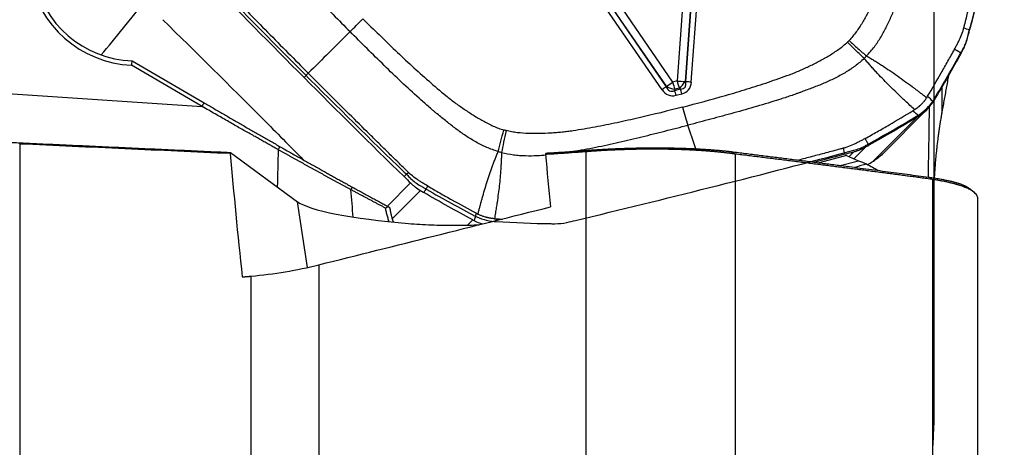
# Model space of a CAD drawing. Units: millimetres. Extents: x 202 to 304, y 169 to 336.
# Drawn here: x 267 to 286, y 278 to 286 of the extents above; entities that cross this region are included whole.
import ezdxf

# ---------------------------------------------------------------- set-up
doc = ezdxf.new("R2010")
doc.units = ezdxf.units.MM
for name, color, linetype in [('1', 4, 'Continuous'), ('CUT', 1, 'Continuous'), ('NOCUT', 7, 'Continuous')]:
    doc.layers.add(name, color=color, linetype=linetype)

msp = doc.modelspace()

# ---------------------------------------------------------------- linework, layer by layer
at = {"layer": '1'}
for p, q in [((280.113, 287.235), (279.959, 285.09)), ((280.273, 287.227), (280.12, 285.082)), ((280.13, 285.073), (280.284, 287.222)), ((280.237, 285.068), (280.391, 287.216)), ((278.644, 286.854), (279.872, 285.067)), ((279.665, 284.92), (278.436, 286.709)), ((278.517, 286.763), (279.746, 284.974)), ((279.75, 284.986), (278.522, 286.773)), ((252.352, 285.825), (270.681, 284.592)), ((269.317, 285.484), (270.718, 284.666)), ((270.681, 284.592), (269.302, 285.398)), ((272.755, 285.241), (272.671, 285.158)), ((279.959, 285.09), (279.872, 285.067)), ((280.12, 285.082), (280.13, 285.073)), ((279.746, 284.974), (279.75, 284.986)), ((279.91, 284.904), (280.025, 284.934)), ((279.916, 284.928), (279.91, 284.904)), ((280.003, 284.95), (279.916, 284.928)), ((280.025, 284.934), (280.003, 284.95)), ((285.134, 284.976), (285.134, 284.458)), ((279.939, 284.811), (280.054, 284.841)), ((283.969, 283.663), (284.837, 284.531)), ((283.783, 283.518), (284.648, 284.384)), ((267.117, 283.86), (267.117, 267.845)), ((278.18, 276.089), (278.18, 283.709)), ((283.316, 283.613), (283.411, 283.708)), ((283.638, 283.799), (283.412, 283.574)), ((271.236, 283.696), (272.546, 282.734)), ((281.092, 283.664), (281.092, 275.926)), ((283.266, 283.634), (282.732, 283.495)), ((283.145, 283.441), (283.505, 283.535)), ((283.266, 283.634), (283.505, 283.535)), ((284.952, 274.069), (284.952, 283.169)), ((274.3, 282.647), (274.753, 283.1)), ((274.947, 282.952), (274.394, 282.399)), ((285.836, 273.549), (285.836, 282.793)), ((272.738, 281.452), (272.546, 282.734)), ((275.868, 282.279), (275.967, 282.378)), ((272.963, 281.503), (272.963, 274.73)), ((271.637, 274.762), (271.637, 281.281))]:
    msp.add_line(p, q, dxfattribs=at)
for centre, major_axis, ratio, start_param, end_param in [((269.358, 287.481), (1.485, -1.485), 0.985257, 2.721065, 5.463653), ((269.346, 287.469), (-1.414, 1.414), 0.985257, 5.862658, 8.617633), ((269.179, 286.334), (-1.252, -1.56), 0.052072, 1.121715, 1.835197), ((273.944, 286.426), (-0.708, -0.706), 0.000282, 1.014895, 1.398867), ((279.908, 285.103), (-0.247, -0.17), 0.031674, 0.852441, 1.401782), ((279.908, 285.103), (0.075, -0.29), 0.148021, 4.799239, 5.322838), ((279.995, 285.126), (-0.299, 0.021), 0.130131, 1.458543, 2.007885), ((279.995, 285.126), (-0.075, 0.29), 0.148021, 1.657647, 2.181246), ((279.995, 285.126), (-0.183, -0.238), 0.422127, 1.105999, 1.705832), ((279.303, 285.657), (-0.808, 0.688), 0.278444, 2.858111, 3.457944), ((279.327, 285.682), (-0.849, 0.771), 0.429738, 2.867193, 3.467026), ((280.213, 285.044), (0.199, -0.014), 0.130131, 1.458543, 2.007885), ((279.641, 284.895), (0.165, 0.113), 0.031674, 0.852441, 1.401782), ((280.142, 285.893), (-0.341, -1.081), 0.439917, 5.951969, 6.551802), ((280.117, 285.869), (-0.294, -0.976), 0.293239, 5.950217, 6.55005), ((279.908, 285.103), (-0.289, 0.079), 0.566896, 1.151746, 1.751579), ((279.915, 284.787), (-0.05, 0.194), 0.148021, 4.799239, 5.322838), ((280.03, 284.817), (0.05, -0.194), 0.148021, 1.657647, 2.181246), ((280.185, 284.7), (-0.251, 0.968), 0.148021, 1.657647, 2.041619), ((272.805, 285.095), (0.336, 4.989), 0.11353, 1.851482, 2.006473), ((287.016, 243.731), (-14.149, 53.213), 0.143387, 0.684583, 0.750462), ((294.984, 239.473), (-15.82, 59.396), 0.143114, 0.694664, 0.720029), ((280.846, 285.463), (-3.796, 2.189), 0.116952, 2.41207, 2.47049), ((282.237, 285.227), (-8.265, 4.785), 0.086565, 1.793523, 1.822724), ((274.104, 285.064), (-0.1, 4.999), 0.124253, 1.999944, 2.122168), ((275.633, 282.705), (-3.152, 0.125), 0.142632, 0.208147, 1.279852)]:
    msp.add_ellipse(centre, major_axis=major_axis, ratio=ratio, start_param=start_param, end_param=end_param, dxfattribs=at)
for points, degree, knots in [([(284.599, 289.099), (284.525, 288.817), (284.448, 288.536), (284.325, 288.117), (284.283, 287.977), (284.196, 287.699), (284.152, 287.561), (284.058, 287.285), (284.01, 287.148), (283.946, 286.978), (283.933, 286.944), (283.906, 286.877), (283.891, 286.844), (283.862, 286.777), (283.847, 286.744), (283.817, 286.679), (283.801, 286.646), (283.754, 286.549), (283.721, 286.484), (283.653, 286.357), (283.618, 286.294), (283.542, 286.17), (283.502, 286.109), (283.437, 286.02), (283.414, 285.991), (283.368, 285.934), (283.344, 285.907), (283.318, 285.88)], 3, [0, 0, 0, 0, 0.25, 0.25, 0.375, 0.375, 0.5, 0.5, 0.625, 0.625, 0.65625, 0.65625, 0.6875, 0.6875, 0.71875, 0.71875, 0.75, 0.75, 0.8125, 0.8125, 0.875, 0.875, 0.9375, 0.9375, 0.96875, 0.96875, 1, 1, 1, 1]), ([(271.241, 288.955), (271.263, 288.879), (271.289, 288.804), (271.329, 288.713), (271.337, 288.695), (271.353, 288.659), (271.379, 288.606), (271.406, 288.553), (271.463, 288.451), (271.504, 288.384), (271.589, 288.254), (271.634, 288.191), (271.703, 288.097), (271.727, 288.066), (271.774, 288.004), (271.798, 287.974), (271.871, 287.883), (271.92, 287.822), (271.975, 287.754), (271.981, 287.747), (271.994, 287.731), (272, 287.724), (272.019, 287.702), (272.031, 287.687), (272.069, 287.642), (272.144, 287.553), (272.222, 287.465), (272.378, 287.29), (272.483, 287.175), (272.697, 286.947), (272.805, 286.834), (273.022, 286.609), (273.131, 286.498), (273.35, 286.275), (273.46, 286.164), (273.571, 286.054)], 3, [0, 0, 0, 0, 0.0625, 0.0625, 0.078125, 0.078125, 0.09375, 0.125, 0.125, 0.1875, 0.1875, 0.25, 0.25, 0.28125, 0.28125, 0.3125, 0.3125, 0.375, 0.375, 0.382813, 0.382813, 0.390625, 0.390625, 0.40625, 0.40625, 0.4375, 0.5, 0.5, 0.625, 0.625, 0.75, 0.75, 0.875, 0.875, 1, 1, 1, 1]), ([(283.661, 285.58), (283.716, 285.636), (283.766, 285.696), (283.825, 285.774), (283.837, 285.79), (283.859, 285.822), (283.892, 285.87), (283.923, 285.919), (283.982, 286.018), (284.019, 286.086), (284.087, 286.223), (284.118, 286.292), (284.163, 286.398), (284.178, 286.433), (284.206, 286.504), (284.219, 286.54), (284.26, 286.647), (284.286, 286.719), (284.317, 286.8), (284.321, 286.809), (284.327, 286.827), (284.331, 286.836), (284.34, 286.863), (284.347, 286.881), (284.366, 286.935), (284.404, 287.044), (284.441, 287.154), (284.512, 287.374), (284.557, 287.521), (284.644, 287.817), (284.686, 287.966), (284.769, 288.263), (284.809, 288.412), (284.889, 288.71), (284.929, 288.859), (284.968, 289.009)], 3, [0, 0, 0, 0, 0.0625, 0.0625, 0.078125, 0.078125, 0.09375, 0.125, 0.125, 0.1875, 0.1875, 0.25, 0.25, 0.28125, 0.28125, 0.3125, 0.3125, 0.375, 0.375, 0.382813, 0.382813, 0.390625, 0.390625, 0.40625, 0.40625, 0.4375, 0.5, 0.5, 0.625, 0.625, 0.75, 0.75, 0.875, 0.875, 1, 1, 1, 1]), ([(285.56, 286.128), (285.561, 286.131), (285.563, 286.14), (285.568, 286.159), (285.584, 286.22), (285.621, 286.364), (285.678, 286.587), (285.746, 286.854), (285.838, 287.211), (285.954, 287.659), (286.094, 288.197), (286.189, 288.556), (286.236, 288.736)], 3, [0, 0, 0, 0, 0.003215, 0.009646, 0.022508, 0.073955, 0.176849, 0.279743, 0.382637, 0.588424, 0.794212, 1, 1, 1, 1]), ([(270.834, 287.196), (270.836, 287.193), (270.842, 287.187), (270.856, 287.172), (270.901, 287.126), (271.007, 287.017), (271.171, 286.848), (271.368, 286.647), (271.631, 286.378), (271.96, 286.043), (272.357, 285.641), (272.622, 285.375), (272.755, 285.241)], 3, [0, 0, 0, 0, 0.003215, 0.009646, 0.022508, 0.073955, 0.176849, 0.279743, 0.382637, 0.588424, 0.794212, 1, 1, 1, 1]), ([(273.823, 286.306), (274.031, 286.097), (274.242, 285.89), (274.562, 285.586), (274.67, 285.485), (274.887, 285.286), (274.997, 285.187), (275.218, 284.993), (275.33, 284.897), (275.473, 284.781), (275.501, 284.758), (275.559, 284.713), (275.588, 284.691), (275.647, 284.647), (275.677, 284.626), (275.737, 284.584), (275.767, 284.563), (275.858, 284.501), (275.919, 284.461), (276.043, 284.384), (276.106, 284.346), (276.235, 284.275), (276.301, 284.242), (276.402, 284.196), (276.437, 284.182), (276.506, 284.155), (276.541, 284.143), (276.577, 284.132)], 3, [0, 0, 0, 0, 0.25, 0.25, 0.375, 0.375, 0.5, 0.5, 0.625, 0.625, 0.65625, 0.65625, 0.6875, 0.6875, 0.71875, 0.71875, 0.75, 0.75, 0.8125, 0.8125, 0.875, 0.875, 0.9375, 0.9375, 0.96875, 0.96875, 1, 1, 1, 1]), ([(276.464, 283.714), (276.388, 283.736), (276.314, 283.764), (276.223, 283.803), (276.205, 283.811), (276.169, 283.828), (276.115, 283.854), (276.063, 283.881), (275.961, 283.939), (275.895, 283.979), (275.765, 284.065), (275.701, 284.11), (275.608, 284.18), (275.577, 284.203), (275.515, 284.251), (275.485, 284.275), (275.394, 284.348), (275.334, 284.398), (275.266, 284.453), (275.258, 284.459), (275.243, 284.471), (275.236, 284.478), (275.213, 284.496), (275.198, 284.509), (275.154, 284.547), (275.065, 284.623), (274.977, 284.7), (274.803, 284.857), (274.688, 284.963), (274.461, 285.177), (274.349, 285.285), (274.125, 285.503), (274.013, 285.613), (273.791, 285.833), (273.681, 285.943), (273.571, 286.054)], 3, [0, 0, 0, 0, 0.0625, 0.0625, 0.078125, 0.078125, 0.09375, 0.125, 0.125, 0.1875, 0.1875, 0.25, 0.25, 0.28125, 0.28125, 0.3125, 0.3125, 0.375, 0.375, 0.382813, 0.382813, 0.390625, 0.390625, 0.40625, 0.40625, 0.4375, 0.5, 0.5, 0.625, 0.625, 0.75, 0.75, 0.875, 0.875, 1, 1, 1, 1]), ([(285.462, 285.868), (285.472, 285.888), (285.5, 285.948), (285.529, 286.021), (285.548, 286.081), (285.553, 286.101), (285.556, 286.112), (285.557, 286.117), (285.558, 286.12)], 3, [0, 0, 0, 0, 0.240221, 0.747565, 0.874401, 0.937819, 0.969528, 1, 1, 1, 1]), ([(285.558, 286.12), (285.558, 286.12), (285.559, 286.123), (285.56, 286.126), (285.56, 286.128)], 3, [0, 0, 0, 0, 0.037542, 1, 1, 1, 1]), ([(280.064, 284.579), (280.346, 284.653), (280.628, 284.729), (281.048, 284.85), (281.187, 284.892), (281.466, 284.978), (281.604, 285.022), (281.88, 285.114), (282.018, 285.163), (282.188, 285.226), (282.222, 285.239), (282.289, 285.266), (282.322, 285.28), (282.389, 285.309), (282.422, 285.324), (282.487, 285.354), (282.52, 285.369), (282.618, 285.416), (282.682, 285.449), (282.81, 285.516), (282.873, 285.552), (282.997, 285.627), (283.058, 285.667), (283.147, 285.732), (283.177, 285.754), (283.233, 285.8), (283.261, 285.825), (283.288, 285.85)], 3, [0, 0, 0, 0, 0.25, 0.25, 0.375, 0.375, 0.5, 0.5, 0.625, 0.625, 0.65625, 0.65625, 0.6875, 0.6875, 0.71875, 0.71875, 0.75, 0.75, 0.8125, 0.8125, 0.875, 0.875, 0.9375, 0.9375, 0.96875, 0.96875, 1, 1, 1, 1]), ([(283.288, 285.85), (283.288, 285.85), (283.288, 285.85), (283.291, 285.853), (283.295, 285.857), (283.302, 285.863), (283.305, 285.867), (283.312, 285.873), (283.315, 285.877), (283.318, 285.88)], 3, [0, 0, 0, 0, 0.006407, 0.006407, 0.337499, 0.337499, 0.668592, 0.668592, 1, 1, 1, 1]), ([(283.613, 285.533), (283.561, 285.579), (283.506, 285.63), (283.397, 285.737), (283.342, 285.793), (283.288, 285.85)], 3, [0, 0, 0, 0, 0.5, 0.5, 1, 1, 1, 1]), ([(283.318, 285.88), (283.375, 285.826), (283.433, 285.773), (283.549, 285.672), (283.606, 285.624), (283.661, 285.58)], 3, [0, 0, 0, 0, 0.5, 0.5, 1, 1, 1, 1]), ([(285.378, 285.709), (285.379, 285.711), (285.386, 285.722), (285.403, 285.754), (285.43, 285.805), (285.452, 285.847), (285.462, 285.868)], 3, [0, 0, 0, 0, 0.033995, 0.223183, 0.60156, 1, 1, 1, 1]), ([(285.544, 285.699), (285.563, 285.734), (285.58, 285.77), (285.601, 285.825), (285.608, 285.844), (285.62, 285.882), (285.626, 285.901), (285.631, 285.92)], 3, [0, 0, 0, 0, 0.5, 0.5, 0.75, 0.75, 1, 1, 1, 1]), ([(284.853, 284.794), (284.943, 284.944), (285.032, 285.096), (285.164, 285.325), (285.207, 285.401), (285.272, 285.516), (285.293, 285.555), (285.336, 285.632), (285.357, 285.67), (285.378, 285.709)], 3, [0, 0, 0, 0, 0.5, 0.5, 0.75, 0.75, 0.875, 0.875, 1, 1, 1, 1]), ([(283.613, 285.533), (283.557, 285.478), (283.497, 285.428), (283.419, 285.369), (283.403, 285.358), (283.371, 285.335), (283.322, 285.302), (283.273, 285.271), (283.173, 285.212), (283.105, 285.175), (282.967, 285.107), (282.897, 285.075), (282.791, 285.03), (282.755, 285.015), (282.683, 284.987), (282.647, 284.973), (282.539, 284.932), (282.467, 284.905), (282.386, 284.875), (282.377, 284.871), (282.359, 284.865), (282.35, 284.861), (282.323, 284.852), (282.304, 284.845), (282.25, 284.826), (282.141, 284.788), (282.031, 284.752), (281.81, 284.681), (281.662, 284.636), (281.365, 284.55), (281.216, 284.508), (280.918, 284.425), (280.769, 284.385), (280.47, 284.306), (280.321, 284.267), (280.171, 284.228)], 3, [0, 0, 0, 0, 0.0625, 0.0625, 0.078125, 0.078125, 0.09375, 0.125, 0.125, 0.1875, 0.1875, 0.25, 0.25, 0.28125, 0.28125, 0.3125, 0.3125, 0.375, 0.375, 0.382812, 0.382812, 0.390625, 0.390625, 0.40625, 0.40625, 0.4375, 0.5, 0.5, 0.625, 0.625, 0.75, 0.75, 0.875, 0.875, 1, 1, 1, 1]), ([(284.6, 284.531), (284.57, 284.559), (284.51, 284.613), (284.424, 284.693), (284.324, 284.786), (284.213, 284.893), (284.086, 285.017), (283.965, 285.14), (283.865, 285.247), (283.787, 285.333), (283.73, 285.397), (283.672, 285.464), (283.634, 285.509), (283.613, 285.533)], 3, [0, 0, 0, 0, 0.088193, 0.17119, 0.249, 0.379188, 0.498249, 0.626305, 0.748307, 0.810248, 0.873929, 0.932521, 1, 1, 1, 1]), ([(283.661, 285.58), (283.688, 285.563), (283.74, 285.532), (283.818, 285.485), (283.893, 285.438), (283.993, 285.374), (284.117, 285.292), (284.262, 285.192), (284.408, 285.087), (284.521, 285.004), (284.606, 284.94), (284.66, 284.898), (284.717, 284.855), (284.775, 284.81), (284.815, 284.78), (284.835, 284.764)], 3, [0, 0, 0, 0, 0.067496, 0.126071, 0.189782, 0.251693, 0.373726, 0.501751, 0.620843, 0.751, 0.797076, 0.845012, 0.89481, 0.946471, 1, 1, 1, 1]), ([(274.703, 283.314), (274.701, 283.316), (274.695, 283.322), (274.68, 283.336), (274.634, 283.381), (274.525, 283.488), (274.357, 283.652), (274.156, 283.849), (273.889, 284.113), (273.554, 284.444), (273.154, 284.842), (272.888, 285.108), (272.755, 285.241)], 3, [0, 0, 0, 0, 0.003215, 0.009646, 0.022508, 0.073955, 0.176849, 0.279743, 0.382637, 0.588424, 0.794212, 1, 1, 1, 1]), ([(285.134, 284.458), (285.148, 284.54), (285.178, 284.704), (285.223, 284.95), (285.254, 285.12), (285.27, 285.208), (285.271, 285.214)], 3, [0, 0, 0, 0, 0.324621, 0.650195, 0.976728, 1, 1, 1, 1]), ([(284.835, 284.764), (284.83, 284.756), (284.82, 284.741), (284.803, 284.719), (284.786, 284.697), (284.769, 284.676), (284.75, 284.655), (284.734, 284.639), (284.721, 284.626), (284.711, 284.616), (284.701, 284.607), (284.69, 284.598), (284.68, 284.589), (284.669, 284.58), (284.658, 284.571), (284.647, 284.563), (284.635, 284.554), (284.624, 284.546), (284.612, 284.538), (284.604, 284.533), (284.6, 284.531)], 3, [0, 0, 0, 0, 0.084071, 0.167648, 0.250838, 0.333755, 0.416508, 0.49921, 0.540694, 0.582175, 0.62367, 0.66519, 0.706752, 0.748368, 0.790053, 0.831821, 0.873686, 0.915662, 0.957762, 1, 1, 1, 1]), ([(284.68, 284.404), (284.737, 284.441), (284.789, 284.483), (284.859, 284.553), (284.882, 284.578), (284.924, 284.63), (284.943, 284.657), (284.961, 284.684)], 3, [0, 0, 0, 0, 0.5, 0.5, 0.75, 0.75, 1, 1, 1, 1]), ([(284.973, 284.723), (284.973, 284.681), (284.973, 284.332), (284.973, 283.736), (284.973, 283.323), (284.973, 283.198)], 2, [0, 0, 0, 0.052277, 0.426188, 0.800098, 1, 1, 1]), ([(272.168, 283.75), (272.145, 283.762), (272.098, 283.789), (272.026, 283.829), (271.949, 283.872), (271.867, 283.918), (271.781, 283.967), (271.691, 284.017), (271.596, 284.071), (271.497, 284.127), (271.393, 284.186), (271.285, 284.247), (271.173, 284.311), (271.056, 284.378), (270.935, 284.447), (270.809, 284.519), (270.724, 284.567), (270.681, 284.592)], 3, [0, 0, 0, 0, 0.045688, 0.094372, 0.146054, 0.200733, 0.258408, 0.319081, 0.38275, 0.449417, 0.519081, 0.591741, 0.667399, 0.746054, 0.827705, 0.912354, 1, 1, 1, 1]), ([(280.064, 284.579), (279.782, 284.506), (279.499, 284.436), (279.073, 284.338), (278.93, 284.307), (278.645, 284.246), (278.502, 284.218), (278.215, 284.164), (278.071, 284.139), (277.891, 284.112), (277.855, 284.107), (277.783, 284.098), (277.747, 284.094), (277.675, 284.087), (277.639, 284.083), (277.566, 284.078), (277.53, 284.075), (277.421, 284.069), (277.349, 284.066), (277.203, 284.063), (277.131, 284.063), (276.985, 284.068), (276.911, 284.073), (276.801, 284.086), (276.764, 284.091), (276.691, 284.104), (276.655, 284.112), (276.619, 284.121)], 3, [0, 0, 0, 0, 0.25, 0.25, 0.375, 0.375, 0.5, 0.5, 0.625, 0.625, 0.65625, 0.65625, 0.6875, 0.6875, 0.71875, 0.71875, 0.75, 0.75, 0.8125, 0.8125, 0.875, 0.875, 0.9375, 0.9375, 0.96875, 0.96875, 1, 1, 1, 1]), ([(283.63, 283.967), (283.67, 283.989), (283.709, 284.011), (283.788, 284.055), (283.828, 284.077), (283.946, 284.144), (284.024, 284.189), (284.259, 284.326), (284.415, 284.418), (284.57, 284.512)], 3, [0, 0, 0, 0, 0.125, 0.125, 0.25, 0.25, 0.5, 0.5, 1, 1, 1, 1]), ([(284.867, 283.208), (284.867, 283.213), (284.868, 283.227), (284.868, 283.25), (284.869, 283.277), (284.869, 283.305), (284.87, 283.334), (284.87, 283.365), (284.871, 283.397), (284.872, 283.431), (284.872, 283.466), (284.873, 283.533), (284.875, 283.629), (284.877, 283.752), (284.879, 283.862), (284.881, 283.959), (284.882, 284.069), (284.884, 284.198), (284.886, 284.347), (284.888, 284.478), (284.889, 284.558), (284.89, 284.591)], 3, [0, 0, 0, 0, 0.015056, 0.037222, 0.060199, 0.083987, 0.108586, 0.133996, 0.160217, 0.187248, 0.21509, 0.243743, 0.344287, 0.433755, 0.512145, 0.579455, 0.635687, 0.740204, 0.839794, 0.934468, 1, 1, 1, 1]), ([(284.989, 283.196), (284.99, 283.205), (284.991, 283.23), (284.993, 283.27), (284.996, 283.318), (285, 283.366), (285.003, 283.413), (285.007, 283.461), (285.01, 283.508), (285.014, 283.555), (285.019, 283.602), (285.023, 283.649), (285.028, 283.695), (285.032, 283.742), (285.037, 283.788), (285.042, 283.834), (285.048, 283.88), (285.053, 283.925), (285.059, 283.971), (285.065, 284.016), (285.071, 284.061), (285.077, 284.106), (285.084, 284.151), (285.09, 284.195), (285.097, 284.239), (285.104, 284.283), (285.111, 284.327), (285.118, 284.371), (285.126, 284.415), (285.131, 284.444), (285.134, 284.458)], 3, [0, 0, 0, 0, 0.020662, 0.05863, 0.096468, 0.134176, 0.171755, 0.209204, 0.246524, 0.283713, 0.320772, 0.357701, 0.3945, 0.431168, 0.467705, 0.504112, 0.540388, 0.576532, 0.612545, 0.648427, 0.684178, 0.719797, 0.755284, 0.79064, 0.825864, 0.860955, 0.895915, 0.930742, 0.965437, 1, 1, 1, 1]), ([(276.464, 283.714), (276.479, 283.776), (276.496, 283.844), (276.534, 283.984), (276.555, 284.058), (276.577, 284.132)], 3, [0, 0, 0, 0, 0.5, 0.5, 1, 1, 1, 1]), ([(276.619, 284.121), (276.601, 284.045), (276.585, 283.97), (276.555, 283.828), (276.541, 283.759), (276.53, 283.696)], 3, [0, 0, 0, 0, 0.5, 0.5, 1, 1, 1, 1]), ([(276.619, 284.121), (276.619, 284.121), (276.619, 284.121), (276.614, 284.122), (276.609, 284.123), (276.6, 284.126), (276.595, 284.127), (276.586, 284.13), (276.581, 284.131), (276.577, 284.132)], 3, [0, 0, 0, 0, 0.006407, 0.006407, 0.337499, 0.337499, 0.668592, 0.668592, 1, 1, 1, 1]), ([(277.972, 283.725), (277.991, 283.728), (278.009, 283.731), (278.066, 283.741), (278.18, 283.761), (278.294, 283.783), (278.521, 283.828), (278.672, 283.861), (278.973, 283.929), (279.123, 283.965), (279.423, 284.038), (279.573, 284.075), (279.872, 284.151), (280.022, 284.189), (280.171, 284.228)], 3, [0, 0, 0, 0, 0.025266, 0.025266, 0.076568, 0.179171, 0.179171, 0.384379, 0.384379, 0.589586, 0.589586, 0.794793, 0.794793, 1, 1, 1, 1]), ([(263.992, 283.831), (264.618, 283.893), (265.387, 283.908), (265.795, 283.916), (266.227, 283.91), (266.67, 283.904), (267.122, 283.884)], 2, [0, 0, 0, 0.5, 0.5, 0.75, 0.75, 1, 1, 1]), ([(283.63, 283.967), (283.628, 283.966), (283.616, 283.959), (283.584, 283.941), (283.531, 283.912), (283.488, 283.89), (283.466, 283.879)], 3, [0, 0, 0, 0, 0.033995, 0.223183, 0.60156, 1, 1, 1, 1]), ([(273.581, 282.973), (273.565, 282.982), (273.533, 282.999), (273.484, 283.025), (273.436, 283.051), (273.387, 283.077), (273.339, 283.104), (273.29, 283.13), (273.242, 283.156), (273.193, 283.183), (273.145, 283.209), (273.096, 283.236), (273.048, 283.262), (272.999, 283.289), (272.95, 283.316), (272.902, 283.342), (272.853, 283.369), (272.804, 283.396), (272.755, 283.423), (272.707, 283.45), (272.658, 283.477), (272.609, 283.504), (272.56, 283.531), (272.511, 283.558), (272.462, 283.585), (272.413, 283.613), (272.364, 283.64), (272.315, 283.667), (272.266, 283.695), (272.217, 283.722), (272.184, 283.74), (272.168, 283.75)], 3, [0, 0, 0, 0, 0.034178, 0.068376, 0.102594, 0.136832, 0.17109, 0.205368, 0.239667, 0.273988, 0.308329, 0.342692, 0.377076, 0.411482, 0.445911, 0.480362, 0.514835, 0.549332, 0.583852, 0.618395, 0.652962, 0.687553, 0.722169, 0.756809, 0.791473, 0.826163, 0.860879, 0.89562, 0.930387, 0.96518, 1, 1, 1, 1]), ([(276.069, 282.492), (276.075, 282.514), (276.086, 282.558), (276.103, 282.622), (276.12, 282.684), (276.136, 282.744), (276.162, 282.836), (276.197, 282.958), (276.244, 283.113), (276.293, 283.263), (276.337, 283.389), (276.374, 283.489), (276.403, 283.562), (276.433, 283.638), (276.453, 283.688), (276.464, 283.714)], 3, [0, 0, 0, 0, 0.053529, 0.10519, 0.154988, 0.202924, 0.249, 0.379157, 0.498249, 0.626274, 0.748307, 0.810218, 0.873929, 0.932504, 1, 1, 1, 1]), ([(277.395, 283.684), (277.415, 283.685), (277.457, 283.687), (277.519, 283.691), (277.581, 283.694), (277.643, 283.698), (277.705, 283.702), (277.766, 283.706), (277.828, 283.711), (277.87, 283.714), (277.89, 283.715)], 3, [0, 0, 0, 0, 0.125454, 0.250777, 0.37597, 0.501033, 0.625967, 0.750772, 0.87545, 1, 1, 1, 1]), ([(281.092, 283.664), (281.085, 283.665), (281.073, 283.667), (281.053, 283.669), (281.034, 283.672), (281.015, 283.675), (280.995, 283.677), (280.975, 283.68), (280.955, 283.682), (280.935, 283.685), (280.915, 283.687), (280.895, 283.689), (280.874, 283.692), (280.854, 283.694), (280.833, 283.696), (280.812, 283.698), (280.792, 283.701), (280.771, 283.703), (280.749, 283.705), (280.728, 283.707), (280.707, 283.709), (280.685, 283.711), (280.664, 283.713), (280.642, 283.715), (280.62, 283.716), (280.599, 283.718), (280.577, 283.72), (280.555, 283.722), (280.532, 283.723), (280.51, 283.725), (280.488, 283.727), (280.465, 283.728), (280.443, 283.73), (280.42, 283.731), (280.398, 283.733), (280.375, 283.734), (280.352, 283.735), (280.329, 283.737), (280.306, 283.738), (280.283, 283.739), (280.26, 283.741), (280.237, 283.742), (280.214, 283.743), (280.191, 283.744), (280.167, 283.745), (280.144, 283.746), (280.12, 283.747), (280.097, 283.748), (280.073, 283.749), (280.05, 283.75), (280.026, 283.75), (280.002, 283.751), (279.979, 283.752), (279.955, 283.753), (279.931, 283.753), (279.907, 283.754), (279.883, 283.755), (279.859, 283.755), (279.835, 283.756), (279.804, 283.756), (279.766, 283.757), (279.72, 283.758), (279.674, 283.758), (279.627, 283.759), (279.581, 283.759), (279.535, 283.759), (279.488, 283.759), (279.441, 283.759), (279.394, 283.759), (279.347, 283.759), (279.3, 283.758), (279.253, 283.758), (279.206, 283.757), (279.159, 283.756), (279.112, 283.755), (279.065, 283.754), (279.018, 283.753), (278.97, 283.751), (278.923, 283.75), (278.876, 283.748), (278.829, 283.746), (278.782, 283.745), (278.735, 283.743), (278.688, 283.74), (278.641, 283.738), (278.594, 283.736), (278.548, 283.733), (278.501, 283.731), (278.455, 283.728), (278.409, 283.725), (278.363, 283.722), (278.317, 283.719), (278.271, 283.716), (278.225, 283.712), (278.195, 283.71), (278.18, 283.709)], 3, [0, 0, 0, 0, 0.00947, 0.018906, 0.028308, 0.037676, 0.04701, 0.056311, 0.065579, 0.074813, 0.084015, 0.093183, 0.102319, 0.111421, 0.120492, 0.12953, 0.138535, 0.147509, 0.156451, 0.165361, 0.17424, 0.183087, 0.191903, 0.200688, 0.209442, 0.218165, 0.226858, 0.23552, 0.244153, 0.252755, 0.261328, 0.269871, 0.278385, 0.28687, 0.295326, 0.303753, 0.312151, 0.320522, 0.328864, 0.337179, 0.345465, 0.353725, 0.361957, 0.370163, 0.378341, 0.386494, 0.39462, 0.40272, 0.410795, 0.418844, 0.426868, 0.434867, 0.442841, 0.450791, 0.458717, 0.466619, 0.474497, 0.482353, 0.490185, 0.497994, 0.512775, 0.527507, 0.542191, 0.556829, 0.571424, 0.585978, 0.600493, 0.61497, 0.629413, 0.643823, 0.658202, 0.672553, 0.686877, 0.701178, 0.715457, 0.729717, 0.743959, 0.758186, 0.772401, 0.786606, 0.800803, 0.814993, 0.829181, 0.843367, 0.857555, 0.871746, 0.885943, 0.900148, 0.914363, 0.928591, 0.942834, 0.957094, 0.971374, 0.985675, 1, 1, 1, 1]), ([(278.203, 283.738), (278.592, 283.767), (278.999, 283.779), (279.397, 283.79), (279.78, 283.785), (280.144, 283.78), (280.467, 283.76), (280.768, 283.742), (281.018, 283.711)], 2, [0, 0, 0, 0.25, 0.25, 0.5, 0.5, 0.75, 0.75, 1, 1, 1]), ([(283.199, 283.775), (283.197, 283.775), (283.188, 283.772), (283.168, 283.767), (283.106, 283.75), (282.958, 283.711), (282.732, 283.651), (282.508, 283.592), (282.375, 283.556), (282.333, 283.545)], 3, [0, 0, 0, 0, 0.009803, 0.029409, 0.068622, 0.225472, 0.539173, 0.852874, 1, 1, 1, 1]), ([(283.208, 283.778), (283.208, 283.778), (283.205, 283.777), (283.202, 283.776), (283.199, 283.775)], 3, [0, 0, 0, 0, 0.037542, 1, 1, 1, 1]), ([(283.466, 283.879), (283.446, 283.869), (283.384, 283.839), (283.309, 283.809), (283.247, 283.789), (283.228, 283.783), (283.216, 283.78), (283.211, 283.778), (283.208, 283.778)], 3, [0, 0, 0, 0, 0.240221, 0.747565, 0.874401, 0.937819, 0.969528, 1, 1, 1, 1]), ([(283.411, 283.708), (283.431, 283.713), (283.45, 283.719), (283.489, 283.732), (283.508, 283.739), (283.565, 283.762), (283.602, 283.78), (283.638, 283.799)], 3, [0, 0, 0, 0, 0.25, 0.25, 0.5, 0.5, 1, 1, 1, 1]), ([(271.23, 283.672), (271.23, 283.674), (271.231, 283.676), (271.232, 283.68), (271.232, 283.682), (271.234, 283.688), (271.235, 283.692), (271.236, 283.696)], 3, [0, 0, 0, 0, 0.250137, 0.250137, 0.500275, 0.500275, 1, 1, 1, 1]), ([(276.53, 283.696), (276.529, 283.667), (276.527, 283.612), (276.523, 283.529), (276.519, 283.448), (276.513, 283.341), (276.502, 283.205), (276.486, 283.046), (276.465, 282.884), (276.446, 282.744), (276.427, 282.619), (276.41, 282.513), (276.398, 282.44), (276.392, 282.402)], 3, [0, 0, 0, 0, 0.067479, 0.126071, 0.189752, 0.251693, 0.373695, 0.501751, 0.620812, 0.751, 0.82881, 0.911807, 1, 1, 1, 1]), ([(276.53, 283.696), (276.606, 283.676), (276.684, 283.661), (276.782, 283.648), (276.802, 283.646), (276.841, 283.642), (276.899, 283.637), (276.958, 283.634), (277.074, 283.631), (277.151, 283.632), (277.285, 283.638), (277.341, 283.642), (277.397, 283.647)], 3, [0, 0, 0, 0, 0.267738, 0.267738, 0.334672, 0.334672, 0.401606, 0.535475, 0.535475, 0.803213, 0.803213, 1, 1, 1, 1]), ([(277.867, 283.686), (277.844, 283.685), (277.799, 283.681), (277.73, 283.677), (277.662, 283.672), (277.594, 283.668), (277.525, 283.664), (277.457, 283.66), (277.412, 283.657), (277.389, 283.656)], 3, [0, 0, 0, 0, 0.142674, 0.285405, 0.428196, 0.571049, 0.713966, 0.856949, 1, 1, 1, 1]), ([(277.395, 283.684), (277.394, 283.679), (277.393, 283.674), (277.391, 283.667), (277.391, 283.665), (277.39, 283.66), (277.389, 283.658), (277.389, 283.656)], 3, [0, 0, 0, 0, 0.5, 0.5, 0.75, 0.75, 1, 1, 1, 1]), ([(284.952, 283.169), (284.913, 283.175), (284.835, 283.185), (284.717, 283.201), (284.599, 283.217), (284.481, 283.232), (284.362, 283.248), (284.242, 283.264), (284.122, 283.279), (284.002, 283.295), (283.881, 283.311), (283.759, 283.327), (283.637, 283.343), (283.515, 283.359), (283.392, 283.375), (283.268, 283.39), (283.144, 283.406), (283.02, 283.422), (282.895, 283.438), (282.769, 283.454), (282.643, 283.47), (282.517, 283.486), (282.39, 283.502), (282.262, 283.518), (282.134, 283.535), (282.005, 283.551), (281.876, 283.567), (281.747, 283.583), (281.617, 283.599), (281.486, 283.615), (281.355, 283.631), (281.224, 283.648), (281.136, 283.658), (281.092, 283.664)], 3, [0, 0, 0, 0, 0.031014, 0.062109, 0.093287, 0.124546, 0.155888, 0.187312, 0.218819, 0.250408, 0.28208, 0.313835, 0.345672, 0.377593, 0.409597, 0.441684, 0.473855, 0.506109, 0.538446, 0.570867, 0.603372, 0.635961, 0.668634, 0.701391, 0.734232, 0.767157, 0.800167, 0.833261, 0.866439, 0.899702, 0.93305, 0.966483, 1, 1, 1, 1]), ([(283.969, 283.663), (283.968, 283.663), (283.968, 283.662), (283.944, 283.639), (283.92, 283.616), (283.868, 283.575), (283.841, 283.555), (283.813, 283.537)], 3, [0, 0, 0, 0, 0.005439, 0.005439, 0.50272, 0.50272, 1, 1, 1, 1]), ([(274.71, 283.307), (274.71, 283.307), (274.707, 283.309), (274.705, 283.311), (274.703, 283.314)], 3, [0, 0, 0, 0, 0.037542, 1, 1, 1, 1]), ([(274.929, 283.137), (274.91, 283.149), (274.852, 283.188), (274.788, 283.237), (274.739, 283.279), (274.724, 283.293), (274.716, 283.301), (274.712, 283.305), (274.71, 283.307)], 3, [0, 0, 0, 0, 0.240221, 0.747565, 0.874401, 0.937819, 0.969528, 1, 1, 1, 1]), ([(275.088, 283.041), (275.086, 283.042), (275.074, 283.049), (275.042, 283.068), (274.99, 283.098), (274.949, 283.124), (274.929, 283.137)], 3, [0, 0, 0, 0, 0.033995, 0.223183, 0.60156, 1, 1, 1, 1]), ([(284.878, 283.213), (285.172, 283.173), (285.371, 283.119), (285.556, 283.068), (285.663, 282.997), (285.675, 282.987)], 2, [0, 0, 0, 0.459797, 0.459797, 0.919594, 1, 1, 1]), ([(285.836, 282.789), (285.836, 282.802), (285.833, 282.827), (285.815, 282.863), (285.786, 282.896), (285.747, 282.93), (285.695, 282.963), (285.627, 282.997), (285.55, 283.029), (285.485, 283.051), (285.437, 283.066), (285.411, 283.073), (285.384, 283.081), (285.357, 283.088), (285.329, 283.095), (285.3, 283.102), (285.271, 283.109), (285.241, 283.116), (285.211, 283.122), (285.18, 283.129), (285.149, 283.135), (285.117, 283.141), (285.085, 283.147), (285.053, 283.153), (285.019, 283.159), (284.986, 283.164), (284.963, 283.168), (284.952, 283.169)], 3, [0, 0, 0, 0, 0.086505, 0.17315, 0.25336, 0.3271, 0.416657, 0.502344, 0.584149, 0.662064, 0.683458, 0.704661, 0.725673, 0.746494, 0.767125, 0.787566, 0.807817, 0.827879, 0.847752, 0.867437, 0.886934, 0.906243, 0.925365, 0.944302, 0.963052, 0.981618, 1, 1, 1, 1]), ([(274.264, 282.609), (274.246, 282.619), (274.21, 282.638), (274.155, 282.667), (274.1, 282.696), (274.044, 282.726), (273.988, 282.756), (273.931, 282.786), (273.874, 282.816), (273.816, 282.847), (273.758, 282.878), (273.699, 282.909), (273.64, 282.941), (273.601, 282.962), (273.581, 282.973)], 3, [0, 0, 0, 0, 0.079572, 0.159827, 0.240766, 0.322389, 0.404695, 0.487686, 0.571361, 0.65572, 0.740763, 0.826491, 0.912903, 1, 1, 1, 1]), ([(274.753, 283.1), (274.767, 283.086), (274.782, 283.072), (274.813, 283.045), (274.829, 283.033), (274.878, 282.995), (274.912, 282.973), (274.947, 282.952)], 3, [0, 0, 0, 0, 0.25, 0.25, 0.5, 0.5, 1, 1, 1, 1]), ([(275.088, 283.041), (275.127, 283.018), (275.166, 282.995), (275.245, 282.95), (275.284, 282.927), (275.402, 282.859), (275.481, 282.815), (275.719, 282.681), (275.878, 282.594), (276.038, 282.508)], 3, [0, 0, 0, 0, 0.125, 0.125, 0.25, 0.25, 0.5, 0.5, 1, 1, 1, 1]), ([(274.335, 282.342), (274.331, 282.352), (274.323, 282.375), (274.312, 282.411), (274.301, 282.45), (274.29, 282.489), (274.28, 282.529), (274.272, 282.569), (274.267, 282.596), (274.264, 282.609)], 3, [0, 0, 0, 0, 0.116715, 0.264709, 0.412322, 0.559605, 0.706612, 0.853393, 1, 1, 1, 1]), ([(274.345, 282.617), (274.346, 282.611), (274.348, 282.598), (274.351, 282.579), (274.355, 282.56), (274.358, 282.541), (274.362, 282.521), (274.367, 282.502), (274.371, 282.483), (274.376, 282.463), (274.381, 282.444), (274.386, 282.424), (274.392, 282.405), (274.398, 282.385), (274.404, 282.365), (274.409, 282.35), (274.412, 282.34), (274.413, 282.337)], 3, [0, 0, 0, 0, 0.065998, 0.132488, 0.199471, 0.266949, 0.334924, 0.403397, 0.472369, 0.541841, 0.611815, 0.682291, 0.753272, 0.824758, 0.896751, 0.969251, 1, 1, 1, 1]), ([(276.392, 282.402), (276.387, 282.403), (276.378, 282.403), (276.364, 282.405), (276.35, 282.406), (276.336, 282.408), (276.322, 282.41), (276.308, 282.412), (276.295, 282.415), (276.281, 282.417), (276.267, 282.42), (276.254, 282.424), (276.24, 282.427), (276.222, 282.432), (276.2, 282.438), (276.173, 282.447), (276.147, 282.457), (276.121, 282.468), (276.095, 282.479), (276.078, 282.487), (276.069, 282.492)], 3, [0, 0, 0, 0, 0.042238, 0.084338, 0.126314, 0.168179, 0.209947, 0.251632, 0.293248, 0.33481, 0.37633, 0.417825, 0.459306, 0.50079, 0.583492, 0.666245, 0.749162, 0.832352, 0.915929, 1, 1, 1, 1]), ([(274.712, 282.31), (274.859, 282.298), (275.007, 282.289), (275.305, 282.277), (275.454, 282.274), (275.642, 282.274), (275.68, 282.274), (275.755, 282.275), (275.867, 282.277), (275.978, 282.28), (276.065, 282.284), (276.079, 282.284), (276.093, 282.285)], 3, [0, 0, 0, 0, 0.323245, 0.323245, 0.646491, 0.646491, 0.727302, 0.727302, 0.808114, 0.969736, 0.969736, 1, 1, 1, 1]), ([(271.637, 281.281), (271.861, 281.301), (272.084, 281.33), (272.526, 281.403), (272.746, 281.449), (272.963, 281.503)], 3, [0, 0, 0, 0, 0.5, 0.5, 1, 1, 1, 1])]:
    msp.add_open_spline(points, degree=degree, knots=knots, dxfattribs=at)
for points, degree in [([(286.351, 288.705), (286.121, 287.827), (285.894, 286.954), (285.673, 286.088)], 3), ([(272.671, 285.158), (272.024, 285.807), (271.38, 286.462), (270.744, 287.119)], 3), ([(269.911, 286.286), (270.566, 285.647), (271.218, 285.002), (271.866, 284.352)], 3), ([(273.571, 286.054), (273.299, 285.783), (273.027, 285.512), (272.755, 285.241)], 3), ([(285.673, 286.088), (285.635, 286.099), (285.597, 286.109), (285.558, 286.12)], 3), ([(285.631, 285.92), (285.645, 285.976), (285.659, 286.032), (285.673, 286.088)], 3), ([(285.509, 285.635), (285.338, 285.325), (285.162, 285.018), (284.98, 284.715)], 3), ([(285.509, 285.635), (285.378, 285.709)], 1), ([(285.509, 285.635), (285.52, 285.656), (285.532, 285.678), (285.544, 285.699)], 3), ([(269.302, 285.398), (269.307, 285.427), (269.313, 285.455), (269.317, 285.484)], 3), ([(283.613, 285.533), (283.629, 285.548), (283.645, 285.564), (283.661, 285.58)], 3), ([(274.626, 283.224), (273.972, 283.862), (273.319, 284.508), (272.671, 285.158)], 3), ([(284.835, 284.764), (284.841, 284.774), (284.847, 284.784), (284.853, 284.794)], 3), ([(284.961, 284.684), (284.925, 284.721), (284.889, 284.757), (284.853, 284.794)], 3), ([(284.98, 284.715), (284.974, 284.704), (284.968, 284.694), (284.961, 284.684)], 3), ([(270.681, 284.592), (270.718, 284.666)], 1), ([(270.718, 284.666), (271.462, 284.231), (272.204, 283.808)], 2), ([(284.6, 284.531), (284.59, 284.524), (284.58, 284.518), (284.57, 284.512)], 3), ([(284.68, 284.404), (284.643, 284.44), (284.607, 284.476), (284.57, 284.512)], 3), ([(271.866, 284.352), (272.13, 284.086), (272.394, 283.82), (272.657, 283.553)], 3), ([(284.648, 284.384), (284.337, 284.196), (284.022, 284.013), (283.704, 283.836)], 3), ([(284.68, 284.404), (284.67, 284.397), (284.659, 284.39), (284.648, 284.384)], 3), ([(280.328, 283.768), (280.276, 283.921), (280.224, 284.075), (280.171, 284.228)], 3), ([(283.63, 283.967), (283.704, 283.836)], 1), ([(267.122, 283.884), (267.117, 283.86)], 1), ([(271.23, 283.672), (269.859, 283.735), (268.488, 283.797), (267.117, 283.86)], 3), ([(267.122, 283.884), (271.236, 283.696)], 1), ([(272.168, 283.75), (272.204, 283.808)], 1), ([(272.204, 283.808), (272.96, 283.378), (273.62, 283.017)], 2), ([(276.464, 283.714), (276.486, 283.708), (276.508, 283.702), (276.53, 283.696)], 3), ([(277.89, 283.715), (277.867, 283.686)], 1), ([(278.18, 283.709), (278.076, 283.701), (277.971, 283.694), (277.867, 283.686)], 3), ([(277.89, 283.715), (278.203, 283.738)], 1), ([(278.203, 283.738), (278.18, 283.709)], 1), ([(281.018, 283.711), (283.083, 283.455), (284.878, 283.213)], 2), ([(281.018, 283.711), (281.092, 283.664)], 1), ([(283.24, 283.662), (283.229, 283.701), (283.219, 283.739), (283.208, 283.778)], 3), ([(283.24, 283.662), (283.297, 283.678), (283.354, 283.693), (283.411, 283.708)], 3), ([(283.638, 283.799), (283.66, 283.812), (283.682, 283.824), (283.704, 283.836)], 3), ([(283.24, 283.662), (283.043, 283.61), (282.846, 283.557), (282.649, 283.505)], 3), ([(283.682, 283.459), (283.716, 283.478), (283.749, 283.498), (283.783, 283.518)], 3), ([(283.783, 283.518), (283.793, 283.524), (283.803, 283.531), (283.813, 283.537)], 3), ([(283.659, 283.473), (283.586, 283.45), (283.514, 283.427), (283.441, 283.404)], 3), ([(274.626, 283.224), (274.654, 283.252), (274.682, 283.279), (274.71, 283.307)], 3), ([(274.626, 283.224), (274.668, 283.182), (274.711, 283.141), (274.753, 283.1)], 3), ([(284.878, 283.213), (284.952, 283.169)], 1), ([(273.62, 283.017), (273.581, 282.973)], 1), ([(273.62, 283.017), (273.972, 282.823), (274.316, 282.639)], 2), ([(274.947, 282.952), (274.969, 282.939), (274.991, 282.926), (275.012, 282.914)], 3), ([(275.088, 283.041), (275.012, 282.914)], 1), ([(285.76, 282.918), (285.676, 282.987)], 1), ([(275.967, 282.378), (275.646, 282.551), (275.327, 282.729), (275.012, 282.914)], 3), ([(272.963, 281.503), (274.471, 281.88), (275.978, 282.257), (277.486, 282.633)], 3), ([(274.316, 282.639), (274.298, 282.629), (274.281, 282.619), (274.264, 282.609)], 3), ([(274.316, 282.639), (274.345, 282.617)], 1), ([(276, 282.361), (275.989, 282.366), (275.978, 282.372), (275.967, 282.378)], 3), ([(276, 282.361), (276.013, 282.41), (276.025, 282.459), (276.038, 282.508)], 3), ([(276, 282.361), (276.05, 282.336), (276.101, 282.316), (276.153, 282.3)], 3), ([(276.038, 282.508), (276.048, 282.502), (276.059, 282.497), (276.069, 282.492)], 3), ([(276.392, 282.402), (276.404, 282.402), (276.415, 282.401), (276.427, 282.4)], 3), ([(276.427, 282.4), (276.424, 282.389), (276.421, 282.378), (276.418, 282.366)], 3), ([(276.427, 282.4), (276.465, 282.399), (276.504, 282.397), (276.543, 282.396)], 3)]:
    msp.add_open_spline(points, degree=degree, dxfattribs=at)
msp.add_rational_spline([(271.464, 281.266), (271.55, 281.274), (271.637, 281.281)], [0.499999971111, 0.500000028889, 0.499999971111], degree=2, dxfattribs=at)
at = {"layer": 'CUT'}
for p, q in [((285.631, 285.932), (285.673, 286.099)), ((285.673, 286.099), (285.673, 286.099)), ((285.509, 285.649), (285.509, 285.649)), ((285.544, 285.713), (285.544, 285.713)), ((272.671, 285.237), (272.671, 285.237)), ((284.961, 284.707), (284.961, 284.707)), ((284.98, 284.737), (284.98, 284.737)), ((284.648, 284.409), (284.648, 284.409)), ((284.68, 284.429), (284.68, 284.429)), ((283.24, 283.693), (283.411, 283.738)), ((283.411, 283.738), (283.411, 283.738)), ((283.638, 283.828), (283.638, 283.828)), ((283.704, 283.865), (283.704, 283.865)), ((274.626, 283.314), (274.626, 283.314)), ((274.753, 283.191), (274.753, 283.191)), ((274.947, 283.044), (274.947, 283.044)), ((275.012, 283.007), (275.012, 283.007)), ((280.594, 283.01), (280.594, 283.01)), ((275.967, 282.475), (275.967, 282.475)), ((276, 282.458), (276, 282.458)), ((277.975, 282.37), (277.975, 282.37)), ((276.388, 282.349), (276.388, 282.349)), ((276.424, 282.346), (276.424, 282.346)), ((277.496, 282.306), (277.496, 282.306)), ((277.57, 282.305), (277.57, 282.305)), ((277.807, 282.33), (277.807, 282.33))]:
    msp.add_line(p, q, dxfattribs=at)
for centre, radius, start, end in [((718.001, 175.125), 446.343, 165.25773, 165.60361), ((386.366, 398.775), 160.678, 223.97926, 224.96053), ((284.722, 286.165), 0.938, 331.1932, 345.6502), ((261.722, 298.818), 27.189, 328.8087, 331.0293), ((261.597, 298.889), 27.332, 331.0269, 331.1795), ((382.556, 394.968), 155.292, 224.95997, 225.9716), ((284.15, 285.247), 0.975, 302.9419, 326.3492), ((284.186, 285.218), 0.928, 326.5995, 328.8083), ((269.283, 309.987), 29.838, 298.9006, 300.9949), ((284.134, 285.266), 1, 300.9948, 303.1201), ((283.154, 284.71), 1.006, 284.819, 298.7482), ((269.277, 309.997), 29.85, 298.7563, 298.9008), ((223.495, 509.86), 233.926, 284.12817, 284.79739), ((365.495, 377.341), 130.76, 225.97859, 226.05584), ((275.461, 283.926), 1.021, 226.0841, 239.7803), ((290.405, 309.55), 30.684, 239.75, 239.8908), ((290.422, 309.581), 30.719, 239.891, 241.9292), ((236.643, 457.141), 179.591, 283.3056, 284.16572), ((276.452, 283.384), 1.03, 241.9285, 243.9978), ((276.495, 283.471), 1.127, 243.9544, 264.531), ((244.264, 424.894), 146.457, 283.24, 283.30746), ((276.479, 283.333), 0.988, 264.6686, 266.7876), ((278.027, 310.904), 28.603, 266.7879, 268.9373), ((278.023, 310.771), 28.47, 268.9392, 269.0882), ((277.586, 283.274), 0.969, 269.0567, 283.1883)]:
    msp.add_arc(centre, radius, start, end, dxfattribs=at)
at = {"layer": 'NOCUT'}
msp.add_line((284.973, 287.521), (284.973, 278.378), dxfattribs=at)
msp.add_arc((279.973, 278.378), 5, 355, 360, dxfattribs=at)

doc.saveas('drawing.dxf')
